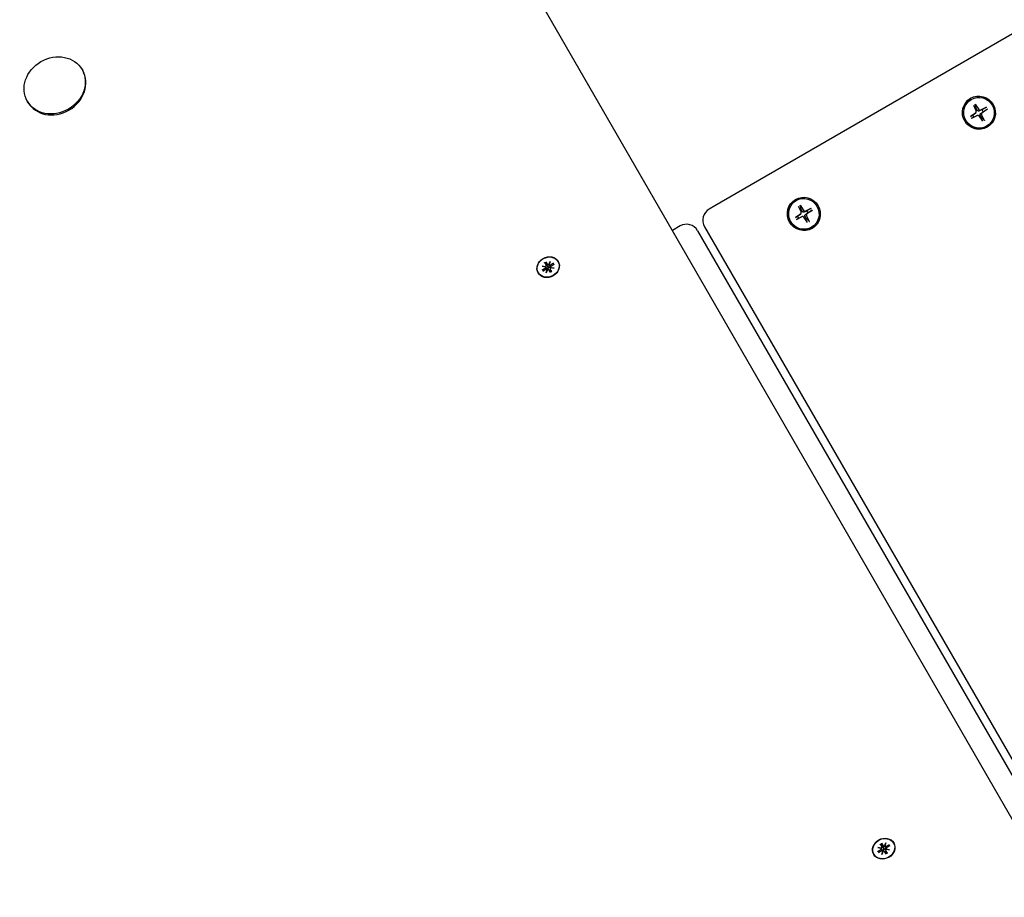
# Model space of a CAD drawing. Extents: x 29605 to 42931, y -4233 to 6639.
# Drawn here: x 39821 to 40205, y 3653 to 3995 of the extents above; entities that cross this region are included whole.
import ezdxf

# ---------------------------------------------------------------- set-up
doc = ezdxf.new("R2010")
doc.units = 0
doc.header["$LTSCALE"] = 30
doc.header["$MEASUREMENT"] = 0
doc.layers.get('0').update_dxf_attribs({"linetype": 'CONTINUOUS'})

msp = doc.modelspace()

# ---------------------------------------------------------------- linework, layer by layer
for p, q in [((40225.32, 3653.33), (39939.23, 4148.86)), ((40207.95, 3989.24), (40092.07, 3922.34)), ((39845.75, 3975.41), (39845.98, 3975.02)), ((40191.86, 3963.8), (40191.8, 3963.76)), ((39824.41, 3963.09), (39824.63, 3962.69)), ((40192.72, 3961.54), (40193.81, 3959.24)), ((40193.38, 3961.92), (40194.83, 3959.83)), ((40196.02, 3959.79), (40195.01, 3959.3)), ((40197.76, 3960.71), (40195.49, 3959.64)), ((40197.62, 3960.64), (40196.02, 3959.79)), ((40198.15, 3960.04), (40196.09, 3958.61)), ((40196.48, 3958.99), (40198.02, 3959.95)), ((40191.58, 3957.14), (40193.64, 3958.57)), ((40191.58, 3957.14), (40191.68, 3957.21)), ((40192.39, 3957.7), (40191.68, 3957.21)), ((40191.97, 3956.47), (40194.23, 3957.54)), ((40192.08, 3956.53), (40191.97, 3956.47)), ((40192.08, 3956.53), (40192.86, 3956.9)), ((40193.16, 3958.23), (40192.39, 3957.7)), ((40192.86, 3956.9), (40193.7, 3957.3)), ((40193.17, 3958.24), (40193.16, 3958.23)), ((40193.64, 3958.58), (40193.17, 3958.24)), ((40193.7, 3957.3), (40193.71, 3957.3)), ((40194.24, 3957.54), (40193.71, 3957.3)), ((40196.35, 3955.26), (40194.9, 3957.35)), ((40195.55, 3958.36), (40196.48, 3958.99)), ((40197.01, 3955.64), (40195.92, 3957.94)), ((40197.87, 3953.38), (40197.81, 3953.35)), ((40092.07, 3922.34), (40089.9, 3921.08)), ((40123.7, 3924.45), (40123.64, 3924.41)), ((40124.56, 3922.19), (40125.65, 3919.89)), ((40125.22, 3922.57), (40126.67, 3920.47)), ((40129.6, 3921.36), (40127.33, 3920.29)), ((40129.46, 3921.29), (40127.86, 3920.44)), ((40123.42, 3917.79), (40125.48, 3919.22)), ((40123.42, 3917.79), (40123.52, 3917.86)), ((40124.23, 3918.35), (40123.52, 3917.86)), ((40123.8, 3917.12), (40126.07, 3918.18)), ((40123.92, 3917.17), (40123.8, 3917.12)), ((40123.92, 3917.17), (40124.69, 3917.54)), ((40125, 3918.88), (40124.23, 3918.35)), ((40124.69, 3917.54), (40125.54, 3917.94)), ((40125.01, 3918.88), (40125, 3918.88)), ((40125.48, 3919.22), (40125.01, 3918.88)), ((40125.54, 3917.94), (40125.55, 3917.95)), ((40126.08, 3918.19), (40125.55, 3917.95)), ((40128.19, 3915.91), (40126.74, 3918)), ((40127.86, 3920.44), (40126.85, 3919.95)), ((40127.39, 3919.01), (40128.32, 3919.64)), ((40128.85, 3916.29), (40127.76, 3918.59)), ((40129.99, 3920.69), (40127.93, 3919.26)), ((40128.32, 3919.64), (40129.86, 3920.6)), ((40078.54, 3914.53), (40075.53, 3912.78)), ((40088.07, 3914.25), (40232.82, 3663.54)), ((40129.71, 3914.03), (40129.65, 3913.99)), ((40085.37, 3912.7), (40230.12, 3661.98)), ((40024.83, 3897.48), (40026, 3898.13)), ((40024.88, 3898.96), (40026.18, 3898.77)), ((40024.88, 3898.96), (40026.06, 3898.69)), ((40026.14, 3898.66), (40024.88, 3898.96)), ((40025.79, 3900.28), (40026.4, 3899.29)), ((40025.87, 3900.17), (40026.77, 3898.93)), ((40026.15, 3898.65), (40026.48, 3898.25)), ((40026.35, 3900.6), (40026.9, 3899.58)), ((40027.03, 3899.08), (40026.41, 3900.48)), ((40026.77, 3898.93), (40027.03, 3898.54)), ((40027.24, 3898.66), (40027.03, 3899.08)), ((40027.46, 3899.52), (40027.95, 3900.73)), ((40027.95, 3900.73), (40027.58, 3899.49)), ((40027.95, 3900.73), (40027.59, 3899.57)), ((40027.59, 3899.48), (40027.76, 3898.99)), ((40029.26, 3900.04), (40028.11, 3899.34)), ((40028.17, 3898.48), (40028.24, 3898.26)), ((40029.48, 3898.08), (40028.18, 3898.26)), ((40028.22, 3898.38), (40029.48, 3898.08)), ((40029.48, 3898.08), (40028.35, 3898.26)), ((40029.54, 3899.56), (40028.36, 3898.91)), ((40029.18, 3899.95), (40029.07, 3899.3)), ((40030.99, 3900.72), (40031.02, 3900.68)), ((40023.37, 3896.32), (40023.4, 3896.28)), ((40025.56, 3897.28), (40024.95, 3897.5)), ((40025.1, 3897), (40026.25, 3897.69)), ((40026.42, 3896.31), (40026.78, 3897.55)), ((40026.9, 3897.52), (40026.42, 3896.31)), ((40026.42, 3896.31), (40026.83, 3897.38)), ((40026.73, 3897.65), (40026.87, 3897.47)), ((40027.42, 3897.51), (40028.06, 3896.76)), ((40028.01, 3896.44), (40027.46, 3897.46)), ((40027.93, 3897.8), (40028.27, 3896.88)), ((40028.57, 3896.76), (40027.96, 3897.75)), ((40028.09, 3896.71), (40028.15, 3896.58)), ((40028.38, 3896.71), (40028.3, 3896.83)), ((40155.46, 3671.21), (40156.64, 3671.86)), ((40155.52, 3672.69), (40156.82, 3672.5)), ((40155.52, 3672.69), (40156.7, 3672.42)), ((40156.78, 3672.39), (40155.52, 3672.69)), ((40156.43, 3674.01), (40157.04, 3673.02)), ((40156.51, 3673.9), (40157.41, 3672.66)), ((40156.78, 3672.38), (40157.12, 3671.98)), ((40156.99, 3674.33), (40157.54, 3673.31)), ((40157.67, 3672.81), (40157.05, 3674.21)), ((40157.41, 3672.66), (40157.67, 3672.26)), ((40157.88, 3672.38), (40157.67, 3672.81)), ((40158.1, 3673.24), (40158.58, 3674.46)), ((40158.58, 3674.46), (40158.22, 3673.22)), ((40158.58, 3674.46), (40158.22, 3673.3)), ((40158.22, 3673.21), (40158.4, 3672.72)), ((40159.89, 3673.77), (40158.75, 3673.07)), ((40158.8, 3672.21), (40158.88, 3671.99)), ((40160.11, 3671.81), (40158.82, 3671.99)), ((40158.86, 3672.11), (40160.11, 3671.81)), ((40160.11, 3671.81), (40158.99, 3671.98)), ((40160.17, 3673.29), (40159, 3672.64)), ((40159.82, 3673.68), (40159.7, 3673.03)), ((40161.63, 3674.45), (40161.65, 3674.41)), ((40154.01, 3670.05), (40154.03, 3670.01)), ((40156.2, 3671.01), (40155.58, 3671.23)), ((40155.74, 3670.73), (40156.89, 3671.42)), ((40157.05, 3670.04), (40157.42, 3671.28)), ((40157.54, 3671.25), (40157.05, 3670.04)), ((40157.05, 3670.04), (40157.46, 3671.11)), ((40157.36, 3671.37), (40157.51, 3671.2)), ((40158.06, 3671.24), (40158.7, 3670.48)), ((40158.65, 3670.17), (40158.09, 3671.19)), ((40158.57, 3671.53), (40158.91, 3670.61)), ((40159.21, 3670.49), (40158.6, 3671.48)), ((40158.73, 3670.43), (40158.78, 3670.3)), ((40159.02, 3670.44), (40158.93, 3670.55))]:
    msp.add_line(p, q)
at = {"flags": 128}
for points in [[(40193.38, 3961.92), (40193.38, 3961.92), (40193.39, 3961.91), (40193.39, 3961.9), (40193.4, 3961.9), (40193.4, 3961.89), (40193.4, 3961.89), (40193.41, 3961.88), (40193.41, 3961.87), (40193.42, 3961.87), (40193.42, 3961.86), (40193.42, 3961.86), (40193.42, 3961.85), (40193.43, 3961.85), (40193.43, 3961.84), (40193.43, 3961.83), (40193.44, 3961.83), (40193.44, 3961.83), (40193.44, 3961.82), (40193.44, 3961.82), (40193.44, 3961.81), (40193.44, 3961.81), (40193.45, 3961.8), (40193.45, 3961.8), (40193.45, 3961.8)], [(40193.77, 3960.42), (40193.76, 3960.46), (40193.75, 3960.51), (40193.74, 3960.55), (40193.72, 3960.6), (40193.71, 3960.65), (40193.7, 3960.7), (40193.69, 3960.75), (40193.68, 3960.8), (40193.66, 3960.86), (40193.65, 3960.91), (40193.64, 3960.97), (40193.63, 3961.02), (40193.61, 3961.08), (40193.6, 3961.14), (40193.59, 3961.2), (40193.57, 3961.26), (40193.56, 3961.32), (40193.54, 3961.38), (40193.53, 3961.45), (40193.51, 3961.52), (40193.5, 3961.58), (40193.48, 3961.65), (40193.46, 3961.72), (40193.45, 3961.8)], [(40194.28, 3959.5), (40194.26, 3959.53), (40194.25, 3959.55), (40194.24, 3959.58), (40194.22, 3959.6), (40194.21, 3959.63), (40194.19, 3959.66), (40194.17, 3959.69), (40194.16, 3959.72), (40194.14, 3959.75), (40194.12, 3959.78), (40194.1, 3959.81), (40194.08, 3959.85), (40194.06, 3959.88), (40194.04, 3959.92), (40194.02, 3959.96), (40194, 3960), (40193.97, 3960.04), (40193.95, 3960.09), (40193.92, 3960.14), (40193.89, 3960.19), (40193.87, 3960.24), (40193.83, 3960.3), (40193.8, 3960.35), (40193.77, 3960.42)], [(40195.01, 3959.3), (40194.98, 3959.29), (40194.95, 3959.27), (40194.92, 3959.26), (40194.88, 3959.25), (40194.85, 3959.25), (40194.81, 3959.24), (40194.77, 3959.24), (40194.74, 3959.24), (40194.7, 3959.24), (40194.66, 3959.24), (40194.63, 3959.25), (40194.59, 3959.26), (40194.56, 3959.27), (40194.53, 3959.28), (40194.49, 3959.29), (40194.46, 3959.31), (40194.43, 3959.33), (40194.4, 3959.35), (40194.38, 3959.37), (40194.35, 3959.4), (40194.33, 3959.42), (40194.31, 3959.45), (40194.29, 3959.48), (40194.28, 3959.5)], [(40197.62, 3960.64), (40197.63, 3960.64), (40197.63, 3960.65), (40197.63, 3960.65), (40197.64, 3960.65), (40197.64, 3960.65), (40197.65, 3960.66), (40197.65, 3960.66), (40197.66, 3960.66), (40197.67, 3960.66), (40197.67, 3960.67), (40197.68, 3960.67), (40197.68, 3960.67), (40197.69, 3960.68), (40197.7, 3960.68), (40197.7, 3960.68), (40197.71, 3960.69), (40197.72, 3960.69), (40197.72, 3960.69), (40197.73, 3960.69), (40197.74, 3960.7), (40197.74, 3960.7), (40197.75, 3960.7), (40197.76, 3960.71), (40197.76, 3960.71)], [(40198.15, 3960.04), (40198.14, 3960.04), (40198.14, 3960.03), (40198.13, 3960.03), (40198.12, 3960.02), (40198.12, 3960.02), (40198.11, 3960.02), (40198.11, 3960.01), (40198.1, 3960.01), (40198.09, 3960), (40198.09, 3960), (40198.08, 3960), (40198.08, 3959.99), (40198.07, 3959.99), (40198.07, 3959.98), (40198.06, 3959.98), (40198.05, 3959.98), (40198.05, 3959.97), (40198.04, 3959.97), (40198.04, 3959.97), (40198.04, 3959.96), (40198.03, 3959.96), (40198.03, 3959.96), (40198.02, 3959.96), (40198.02, 3959.95)], [(40195.36, 3957.63), (40195.35, 3957.65), (40195.33, 3957.68), (40195.32, 3957.71), (40195.31, 3957.74), (40195.3, 3957.78), (40195.29, 3957.81), (40195.29, 3957.85), (40195.29, 3957.88), (40195.29, 3957.92), (40195.29, 3957.95), (40195.3, 3957.99), (40195.3, 3958.02), (40195.31, 3958.06), (40195.33, 3958.09), (40195.34, 3958.12), (40195.36, 3958.16), (40195.38, 3958.19), (40195.4, 3958.22), (40195.42, 3958.25), (40195.45, 3958.27), (40195.47, 3958.3), (40195.5, 3958.32), (40195.52, 3958.34), (40195.55, 3958.36)], [(40195.9, 3956.73), (40195.86, 3956.79), (40195.83, 3956.85), (40195.79, 3956.9), (40195.76, 3956.95), (40195.73, 3957), (40195.7, 3957.05), (40195.68, 3957.09), (40195.65, 3957.14), (40195.63, 3957.18), (40195.6, 3957.22), (40195.58, 3957.25), (40195.56, 3957.29), (40195.54, 3957.32), (40195.52, 3957.35), (40195.5, 3957.39), (40195.48, 3957.42), (40195.47, 3957.45), (40195.45, 3957.47), (40195.43, 3957.5), (40195.42, 3957.53), (40195.4, 3957.55), (40195.39, 3957.58), (40195.37, 3957.6), (40195.36, 3957.63)], [(40196.93, 3955.76), (40196.88, 3955.81), (40196.82, 3955.86), (40196.77, 3955.91), (40196.72, 3955.96), (40196.67, 3956), (40196.62, 3956.05), (40196.58, 3956.09), (40196.53, 3956.14), (40196.48, 3956.18), (40196.44, 3956.22), (40196.39, 3956.26), (40196.35, 3956.3), (40196.31, 3956.34), (40196.27, 3956.38), (40196.23, 3956.42), (40196.19, 3956.46), (40196.15, 3956.49), (40196.11, 3956.53), (40196.07, 3956.56), (40196.04, 3956.6), (40196, 3956.63), (40195.97, 3956.66), (40195.93, 3956.7), (40195.9, 3956.73)], [(40196.93, 3955.76), (40196.93, 3955.76), (40196.94, 3955.76), (40196.94, 3955.75), (40196.94, 3955.75), (40196.95, 3955.75), (40196.95, 3955.74), (40196.95, 3955.74), (40196.95, 3955.73), (40196.96, 3955.73), (40196.96, 3955.72), (40196.96, 3955.72), (40196.97, 3955.71), (40196.97, 3955.71), (40196.97, 3955.7), (40196.98, 3955.7), (40196.98, 3955.69), (40196.98, 3955.69), (40196.99, 3955.68), (40196.99, 3955.67), (40197, 3955.67), (40197, 3955.66), (40197, 3955.65), (40197, 3955.65), (40197.01, 3955.64)], [(40125.22, 3922.57), (40125.22, 3922.56), (40125.23, 3922.56), (40125.23, 3922.55), (40125.23, 3922.54), (40125.24, 3922.54), (40125.24, 3922.53), (40125.25, 3922.53), (40125.25, 3922.52), (40125.25, 3922.51), (40125.26, 3922.51), (40125.26, 3922.5), (40125.26, 3922.5), (40125.26, 3922.49), (40125.27, 3922.49), (40125.27, 3922.48), (40125.27, 3922.48), (40125.27, 3922.47), (40125.28, 3922.47), (40125.28, 3922.46), (40125.28, 3922.46), (40125.28, 3922.45), (40125.28, 3922.45), (40125.28, 3922.45), (40125.28, 3922.44)], [(40125.61, 3921.06), (40125.59, 3921.11), (40125.58, 3921.15), (40125.57, 3921.2), (40125.56, 3921.25), (40125.55, 3921.3), (40125.54, 3921.35), (40125.53, 3921.4), (40125.51, 3921.45), (40125.5, 3921.5), (40125.49, 3921.56), (40125.48, 3921.61), (40125.46, 3921.67), (40125.45, 3921.73), (40125.44, 3921.78), (40125.42, 3921.84), (40125.41, 3921.91), (40125.39, 3921.97), (40125.38, 3922.03), (40125.36, 3922.1), (40125.35, 3922.16), (40125.33, 3922.23), (40125.32, 3922.3), (40125.3, 3922.37), (40125.28, 3922.44)], [(40126.11, 3920.15), (40126.1, 3920.17), (40126.09, 3920.2), (40126.07, 3920.22), (40126.06, 3920.25), (40126.04, 3920.28), (40126.03, 3920.3), (40126.01, 3920.33), (40125.99, 3920.36), (40125.98, 3920.39), (40125.96, 3920.42), (40125.94, 3920.46), (40125.92, 3920.49), (40125.9, 3920.53), (40125.88, 3920.57), (40125.86, 3920.61), (40125.84, 3920.65), (40125.81, 3920.69), (40125.79, 3920.74), (40125.76, 3920.78), (40125.73, 3920.83), (40125.7, 3920.89), (40125.67, 3920.94), (40125.64, 3921), (40125.61, 3921.06)], [(40129.46, 3921.29), (40129.46, 3921.29), (40129.47, 3921.29), (40129.47, 3921.29), (40129.48, 3921.3), (40129.48, 3921.3), (40129.49, 3921.3), (40129.49, 3921.3), (40129.5, 3921.31), (40129.5, 3921.31), (40129.51, 3921.31), (40129.51, 3921.32), (40129.52, 3921.32), (40129.53, 3921.32), (40129.53, 3921.33), (40129.54, 3921.33), (40129.55, 3921.33), (40129.55, 3921.33), (40129.56, 3921.34), (40129.57, 3921.34), (40129.57, 3921.34), (40129.58, 3921.35), (40129.59, 3921.35), (40129.59, 3921.35), (40129.6, 3921.36)], [(40126.85, 3919.95), (40126.82, 3919.93), (40126.79, 3919.92), (40126.75, 3919.91), (40126.72, 3919.9), (40126.68, 3919.89), (40126.65, 3919.89), (40126.61, 3919.88), (40126.57, 3919.88), (40126.54, 3919.88), (40126.5, 3919.89), (40126.46, 3919.89), (40126.43, 3919.9), (40126.4, 3919.91), (40126.36, 3919.92), (40126.33, 3919.94), (40126.3, 3919.96), (40126.27, 3919.98), (40126.24, 3920), (40126.22, 3920.02), (40126.19, 3920.05), (40126.17, 3920.07), (40126.15, 3920.1), (40126.13, 3920.12), (40126.11, 3920.15)], [(40127.2, 3918.27), (40127.18, 3918.3), (40127.17, 3918.33), (40127.16, 3918.36), (40127.15, 3918.39), (40127.14, 3918.42), (40127.13, 3918.46), (40127.13, 3918.49), (40127.12, 3918.53), (40127.12, 3918.56), (40127.13, 3918.6), (40127.13, 3918.64), (40127.14, 3918.67), (40127.15, 3918.7), (40127.16, 3918.74), (40127.18, 3918.77), (40127.2, 3918.8), (40127.21, 3918.83), (40127.24, 3918.87), (40127.26, 3918.89), (40127.28, 3918.92), (40127.31, 3918.95), (40127.33, 3918.97), (40127.36, 3918.99), (40127.39, 3919.01)], [(40127.73, 3917.38), (40127.7, 3917.44), (40127.66, 3917.49), (40127.63, 3917.55), (40127.6, 3917.6), (40127.57, 3917.65), (40127.54, 3917.7), (40127.52, 3917.74), (40127.49, 3917.78), (40127.47, 3917.82), (40127.44, 3917.86), (40127.42, 3917.9), (40127.4, 3917.93), (40127.38, 3917.97), (40127.36, 3918), (40127.34, 3918.03), (40127.32, 3918.06), (40127.3, 3918.09), (40127.29, 3918.12), (40127.27, 3918.15), (40127.26, 3918.17), (40127.24, 3918.2), (40127.23, 3918.22), (40127.21, 3918.25), (40127.2, 3918.27)], [(40128.77, 3916.41), (40128.71, 3916.46), (40128.66, 3916.51), (40128.61, 3916.56), (40128.56, 3916.6), (40128.51, 3916.65), (40128.46, 3916.7), (40128.41, 3916.74), (40128.37, 3916.78), (40128.32, 3916.83), (40128.28, 3916.87), (40128.23, 3916.91), (40128.19, 3916.95), (40128.15, 3916.99), (40128.11, 3917.03), (40128.06, 3917.06), (40128.03, 3917.1), (40127.99, 3917.14), (40127.95, 3917.17), (40127.91, 3917.21), (40127.87, 3917.24), (40127.84, 3917.28), (40127.8, 3917.31), (40127.77, 3917.34), (40127.73, 3917.38)], [(40129.99, 3920.69), (40129.98, 3920.68), (40129.97, 3920.68), (40129.97, 3920.67), (40129.96, 3920.67), (40129.96, 3920.67), (40129.95, 3920.66), (40129.94, 3920.66), (40129.94, 3920.65), (40129.93, 3920.65), (40129.93, 3920.65), (40129.92, 3920.64), (40129.91, 3920.64), (40129.91, 3920.63), (40129.9, 3920.63), (40129.9, 3920.63), (40129.89, 3920.62), (40129.89, 3920.62), (40129.88, 3920.62), (40129.88, 3920.61), (40129.87, 3920.61), (40129.87, 3920.61), (40129.86, 3920.6), (40129.86, 3920.6), (40129.86, 3920.6)], [(40128.77, 3916.41), (40128.77, 3916.41), (40128.77, 3916.4), (40128.78, 3916.4), (40128.78, 3916.4), (40128.78, 3916.39), (40128.79, 3916.39), (40128.79, 3916.38), (40128.79, 3916.38), (40128.8, 3916.38), (40128.8, 3916.37), (40128.8, 3916.37), (40128.81, 3916.36), (40128.81, 3916.35), (40128.81, 3916.35), (40128.82, 3916.34), (40128.82, 3916.34), (40128.82, 3916.33), (40128.83, 3916.33), (40128.83, 3916.32), (40128.83, 3916.31), (40128.84, 3916.31), (40128.84, 3916.3), (40128.84, 3916.29), (40128.85, 3916.29)], [(40025.87, 3900.17), (40025.87, 3900.17), (40025.86, 3900.17), (40025.86, 3900.18), (40025.86, 3900.18), (40025.85, 3900.19), (40025.85, 3900.19), (40025.85, 3900.2), (40025.84, 3900.2), (40025.84, 3900.21), (40025.84, 3900.21), (40025.83, 3900.22), (40025.83, 3900.22), (40025.83, 3900.23), (40025.82, 3900.23), (40025.82, 3900.24), (40025.82, 3900.24), (40025.81, 3900.25), (40025.81, 3900.25), (40025.81, 3900.25), (40025.81, 3900.26), (40025.8, 3900.26), (40025.8, 3900.27), (40025.8, 3900.27), (40025.79, 3900.28)], [(40026.35, 3900.6), (40026.35, 3900.6), (40026.36, 3900.59), (40026.36, 3900.59), (40026.36, 3900.58), (40026.36, 3900.58), (40026.37, 3900.57), (40026.37, 3900.57), (40026.37, 3900.56), (40026.37, 3900.56), (40026.38, 3900.55), (40026.38, 3900.55), (40026.38, 3900.54), (40026.39, 3900.53), (40026.39, 3900.53), (40026.39, 3900.52), (40026.39, 3900.52), (40026.4, 3900.51), (40026.4, 3900.51), (40026.4, 3900.5), (40026.4, 3900.5), (40026.4, 3900.49), (40026.41, 3900.49), (40026.41, 3900.48), (40026.41, 3900.48)], [(40026.48, 3898.25), (40026.5, 3898.23), (40026.51, 3898.21), (40026.53, 3898.19), (40026.55, 3898.17), (40026.56, 3898.15), (40026.58, 3898.14), (40026.59, 3898.12), (40026.61, 3898.1), (40026.63, 3898.08), (40026.64, 3898.06), (40026.66, 3898.04), (40026.67, 3898.02), (40026.69, 3898), (40026.71, 3897.98), (40026.72, 3897.95), (40026.74, 3897.93), (40026.76, 3897.91), (40026.77, 3897.89), (40026.79, 3897.87), (40026.81, 3897.85), (40026.82, 3897.83), (40026.84, 3897.81), (40026.86, 3897.79), (40026.87, 3897.77)], [(40027.03, 3898.54), (40027.05, 3898.5), (40027.07, 3898.47), (40027.09, 3898.43), (40027.1, 3898.4), (40027.12, 3898.36), (40027.13, 3898.32), (40027.14, 3898.29), (40027.14, 3898.25), (40027.15, 3898.21), (40027.15, 3898.17), (40027.14, 3898.14), (40027.14, 3898.1), (40027.13, 3898.06), (40027.12, 3898.02), (40027.11, 3897.99), (40027.09, 3897.95), (40027.07, 3897.92), (40027.05, 3897.89), (40027.03, 3897.87), (40027, 3897.84), (40026.97, 3897.82), (40026.94, 3897.8), (40026.91, 3897.78), (40026.87, 3897.77)], [(40027.99, 3898.41), (40027.96, 3898.39), (40027.93, 3898.37), (40027.89, 3898.35), (40027.86, 3898.34), (40027.82, 3898.33), (40027.79, 3898.32), (40027.75, 3898.31), (40027.72, 3898.31), (40027.68, 3898.32), (40027.64, 3898.32), (40027.6, 3898.33), (40027.57, 3898.34), (40027.53, 3898.36), (40027.5, 3898.38), (40027.47, 3898.4), (40027.44, 3898.42), (40027.41, 3898.44), (40027.38, 3898.47), (40027.35, 3898.5), (40027.32, 3898.53), (40027.3, 3898.56), (40027.28, 3898.59), (40027.26, 3898.62), (40027.24, 3898.66)], [(40027.76, 3898.99), (40027.77, 3898.97), (40027.78, 3898.94), (40027.79, 3898.92), (40027.8, 3898.9), (40027.81, 3898.87), (40027.82, 3898.85), (40027.82, 3898.83), (40027.83, 3898.8), (40027.84, 3898.78), (40027.85, 3898.76), (40027.86, 3898.73), (40027.87, 3898.71), (40027.88, 3898.68), (40027.89, 3898.66), (40027.9, 3898.63), (40027.91, 3898.61), (40027.92, 3898.58), (40027.93, 3898.56), (40027.94, 3898.53), (40027.95, 3898.51), (40027.96, 3898.49), (40027.97, 3898.46), (40027.98, 3898.44), (40027.99, 3898.41)], [(40028.14, 3898.25), (40028.13, 3898.25), (40028.13, 3898.26), (40028.12, 3898.26), (40028.11, 3898.27), (40028.11, 3898.27), (40028.1, 3898.28), (40028.09, 3898.28), (40028.08, 3898.29), (40028.08, 3898.3), (40028.07, 3898.3), (40028.06, 3898.31), (40028.06, 3898.32), (40028.05, 3898.32), (40028.04, 3898.33), (40028.04, 3898.34), (40028.03, 3898.35), (40028.02, 3898.35), (40028.02, 3898.36), (40028.01, 3898.37), (40028.01, 3898.38), (40028, 3898.39), (40028, 3898.39), (40027.99, 3898.4), (40027.99, 3898.41)], [(40029.18, 3899.95), (40029.18, 3899.95), (40029.18, 3899.95), (40029.18, 3899.96), (40029.19, 3899.96), (40029.19, 3899.97), (40029.19, 3899.97), (40029.19, 3899.98), (40029.19, 3899.98), (40029.2, 3899.98), (40029.2, 3899.99), (40029.2, 3899.99), (40029.21, 3900), (40029.21, 3900), (40029.21, 3900), (40029.22, 3900.01), (40029.22, 3900.01), (40029.22, 3900.02), (40029.23, 3900.02), (40029.23, 3900.02), (40029.24, 3900.03), (40029.24, 3900.03), (40029.25, 3900.03), (40029.25, 3900.04), (40029.26, 3900.04)], [(40024.83, 3897.48), (40024.83, 3897.48), (40024.84, 3897.49), (40024.84, 3897.49), (40024.85, 3897.49), (40024.85, 3897.49), (40024.86, 3897.5), (40024.86, 3897.5), (40024.87, 3897.5), (40024.87, 3897.5), (40024.88, 3897.5), (40024.88, 3897.5), (40024.89, 3897.5), (40024.89, 3897.51), (40024.9, 3897.51), (40024.91, 3897.51), (40024.91, 3897.51), (40024.92, 3897.51), (40024.92, 3897.51), (40024.92, 3897.51), (40024.93, 3897.51), (40024.93, 3897.5), (40024.94, 3897.5), (40024.94, 3897.5), (40024.95, 3897.5)], [(40026.87, 3897.77), (40026.88, 3897.76), (40026.88, 3897.75), (40026.89, 3897.74), (40026.89, 3897.73), (40026.89, 3897.72), (40026.9, 3897.72), (40026.9, 3897.71), (40026.91, 3897.7), (40026.91, 3897.69), (40026.91, 3897.68), (40026.92, 3897.67), (40026.92, 3897.66), (40026.92, 3897.65), (40026.92, 3897.64), (40026.93, 3897.63), (40026.93, 3897.62), (40026.93, 3897.61), (40026.93, 3897.6), (40026.93, 3897.6), (40026.93, 3897.59), (40026.93, 3897.58), (40026.94, 3897.57), (40026.94, 3897.56), (40026.94, 3897.55)], [(40028.01, 3896.44), (40028.01, 3896.44), (40028.01, 3896.45), (40028, 3896.45), (40028, 3896.46), (40028, 3896.46), (40028, 3896.46), (40028, 3896.47), (40027.99, 3896.47), (40027.99, 3896.47), (40027.99, 3896.48), (40027.99, 3896.48), (40027.99, 3896.48), (40027.99, 3896.48), (40027.99, 3896.49), (40027.99, 3896.49), (40027.99, 3896.49), (40027.99, 3896.49), (40027.98, 3896.49), (40027.98, 3896.5), (40027.98, 3896.5), (40027.98, 3896.5), (40027.98, 3896.5), (40027.98, 3896.5), (40027.99, 3896.5)], [(40028.53, 3896.81), (40028.27, 3896.64), (40027.99, 3896.5)], [(40028.06, 3896.76), (40028.06, 3896.75), (40028.06, 3896.75), (40028.06, 3896.75), (40028.07, 3896.75), (40028.07, 3896.75), (40028.07, 3896.74), (40028.07, 3896.74), (40028.07, 3896.74), (40028.07, 3896.74), (40028.07, 3896.74), (40028.08, 3896.73), (40028.08, 3896.73), (40028.08, 3896.73), (40028.08, 3896.73), (40028.08, 3896.72), (40028.08, 3896.72), (40028.08, 3896.72), (40028.08, 3896.72), (40028.08, 3896.72), (40028.09, 3896.71), (40028.09, 3896.71), (40028.09, 3896.71), (40028.09, 3896.71), (40028.09, 3896.71)], [(40028.3, 3896.83), (40028.3, 3896.83), (40028.29, 3896.83), (40028.29, 3896.83), (40028.29, 3896.83), (40028.29, 3896.84), (40028.29, 3896.84), (40028.29, 3896.84), (40028.29, 3896.84), (40028.29, 3896.84), (40028.28, 3896.85), (40028.28, 3896.85), (40028.28, 3896.85), (40028.28, 3896.85), (40028.28, 3896.85), (40028.28, 3896.86), (40028.28, 3896.86), (40028.28, 3896.86), (40028.28, 3896.86), (40028.27, 3896.87), (40028.27, 3896.87), (40028.27, 3896.87), (40028.27, 3896.87), (40028.27, 3896.87), (40028.27, 3896.88)], [(40028.53, 3896.81), (40028.53, 3896.81), (40028.53, 3896.81), (40028.53, 3896.81), (40028.53, 3896.81), (40028.53, 3896.81), (40028.53, 3896.81), (40028.53, 3896.81), (40028.54, 3896.81), (40028.54, 3896.81), (40028.54, 3896.8), (40028.54, 3896.8), (40028.54, 3896.8), (40028.54, 3896.8), (40028.55, 3896.8), (40028.55, 3896.79), (40028.55, 3896.79), (40028.55, 3896.79), (40028.55, 3896.78), (40028.56, 3896.78), (40028.56, 3896.78), (40028.56, 3896.77), (40028.56, 3896.77), (40028.57, 3896.77), (40028.57, 3896.76)], [(40156.51, 3673.9), (40156.5, 3673.9), (40156.5, 3673.9), (40156.5, 3673.91), (40156.49, 3673.91), (40156.49, 3673.92), (40156.49, 3673.92), (40156.48, 3673.93), (40156.48, 3673.93), (40156.48, 3673.94), (40156.47, 3673.94), (40156.47, 3673.95), (40156.47, 3673.95), (40156.46, 3673.96), (40156.46, 3673.96), (40156.46, 3673.97), (40156.46, 3673.97), (40156.45, 3673.97), (40156.45, 3673.98), (40156.45, 3673.98), (40156.44, 3673.99), (40156.44, 3673.99), (40156.44, 3674), (40156.43, 3674), (40156.43, 3674.01)], [(40156.99, 3674.33), (40156.99, 3674.32), (40156.99, 3674.32), (40157, 3674.32), (40157, 3674.31), (40157, 3674.31), (40157, 3674.3), (40157.01, 3674.29), (40157.01, 3674.29), (40157.01, 3674.28), (40157.01, 3674.28), (40157.02, 3674.27), (40157.02, 3674.27), (40157.02, 3674.26), (40157.03, 3674.26), (40157.03, 3674.25), (40157.03, 3674.25), (40157.03, 3674.24), (40157.03, 3674.24), (40157.04, 3674.23), (40157.04, 3674.23), (40157.04, 3674.22), (40157.04, 3674.22), (40157.05, 3674.21), (40157.05, 3674.21)], [(40157.12, 3671.98), (40157.13, 3671.96), (40157.15, 3671.94), (40157.17, 3671.92), (40157.18, 3671.9), (40157.2, 3671.88), (40157.21, 3671.86), (40157.23, 3671.84), (40157.25, 3671.83), (40157.26, 3671.81), (40157.28, 3671.79), (40157.3, 3671.77), (40157.31, 3671.75), (40157.33, 3671.73), (40157.34, 3671.7), (40157.36, 3671.68), (40157.38, 3671.66), (40157.39, 3671.64), (40157.41, 3671.62), (40157.43, 3671.6), (40157.44, 3671.58), (40157.46, 3671.56), (40157.48, 3671.54), (40157.49, 3671.52), (40157.51, 3671.5)], [(40157.67, 3672.26), (40157.69, 3672.23), (40157.71, 3672.2), (40157.73, 3672.16), (40157.74, 3672.13), (40157.75, 3672.09), (40157.76, 3672.05), (40157.77, 3672.01), (40157.78, 3671.98), (40157.78, 3671.94), (40157.78, 3671.9), (40157.78, 3671.86), (40157.78, 3671.83), (40157.77, 3671.79), (40157.76, 3671.75), (40157.75, 3671.72), (40157.73, 3671.68), (40157.71, 3671.65), (40157.69, 3671.62), (40157.66, 3671.6), (40157.64, 3671.57), (40157.61, 3671.55), (40157.58, 3671.53), (40157.54, 3671.51), (40157.51, 3671.5)], [(40158.62, 3672.14), (40158.59, 3672.12), (40158.56, 3672.1), (40158.53, 3672.08), (40158.5, 3672.07), (40158.46, 3672.05), (40158.43, 3672.05), (40158.39, 3672.04), (40158.35, 3672.04), (40158.32, 3672.04), (40158.28, 3672.05), (40158.24, 3672.06), (40158.2, 3672.07), (40158.17, 3672.09), (40158.14, 3672.11), (40158.1, 3672.13), (40158.07, 3672.15), (40158.04, 3672.17), (40158.02, 3672.2), (40157.99, 3672.23), (40157.96, 3672.25), (40157.94, 3672.29), (40157.92, 3672.32), (40157.9, 3672.35), (40157.88, 3672.38)], [(40158.4, 3672.72), (40158.41, 3672.7), (40158.42, 3672.67), (40158.43, 3672.65), (40158.44, 3672.63), (40158.44, 3672.6), (40158.45, 3672.58), (40158.46, 3672.56), (40158.47, 3672.53), (40158.48, 3672.51), (40158.49, 3672.48), (40158.5, 3672.46), (40158.51, 3672.44), (40158.52, 3672.41), (40158.53, 3672.39), (40158.54, 3672.36), (40158.55, 3672.34), (40158.56, 3672.31), (40158.56, 3672.29), (40158.57, 3672.26), (40158.58, 3672.24), (40158.59, 3672.21), (40158.6, 3672.19), (40158.61, 3672.17), (40158.62, 3672.14)], [(40158.78, 3671.98), (40158.77, 3671.98), (40158.76, 3671.99), (40158.76, 3671.99), (40158.75, 3672), (40158.74, 3672), (40158.74, 3672.01), (40158.73, 3672.01), (40158.72, 3672.02), (40158.71, 3672.03), (40158.71, 3672.03), (40158.7, 3672.04), (40158.69, 3672.05), (40158.69, 3672.05), (40158.68, 3672.06), (40158.67, 3672.07), (40158.67, 3672.08), (40158.66, 3672.08), (40158.66, 3672.09), (40158.65, 3672.1), (40158.64, 3672.11), (40158.64, 3672.12), (40158.63, 3672.12), (40158.63, 3672.13), (40158.62, 3672.14)], [(40159.82, 3673.68), (40159.82, 3673.68), (40159.82, 3673.68), (40159.82, 3673.69), (40159.82, 3673.69), (40159.82, 3673.7), (40159.83, 3673.7), (40159.83, 3673.7), (40159.83, 3673.71), (40159.83, 3673.71), (40159.84, 3673.72), (40159.84, 3673.72), (40159.84, 3673.73), (40159.85, 3673.73), (40159.85, 3673.73), (40159.85, 3673.74), (40159.86, 3673.74), (40159.86, 3673.75), (40159.87, 3673.75), (40159.87, 3673.75), (40159.88, 3673.76), (40159.88, 3673.76), (40159.89, 3673.76), (40159.89, 3673.77), (40159.89, 3673.77)], [(40155.46, 3671.21), (40155.47, 3671.21), (40155.47, 3671.22), (40155.48, 3671.22), (40155.48, 3671.22), (40155.49, 3671.22), (40155.49, 3671.23), (40155.5, 3671.23), (40155.51, 3671.23), (40155.51, 3671.23), (40155.52, 3671.23), (40155.52, 3671.23), (40155.53, 3671.23), (40155.53, 3671.23), (40155.54, 3671.24), (40155.54, 3671.24), (40155.55, 3671.24), (40155.55, 3671.24), (40155.56, 3671.24), (40155.56, 3671.24), (40155.57, 3671.23), (40155.57, 3671.23), (40155.58, 3671.23), (40155.58, 3671.23), (40155.58, 3671.23)], [(40157.51, 3671.5), (40157.51, 3671.49), (40157.52, 3671.48), (40157.52, 3671.47), (40157.53, 3671.46), (40157.53, 3671.45), (40157.54, 3671.45), (40157.54, 3671.44), (40157.54, 3671.43), (40157.55, 3671.42), (40157.55, 3671.41), (40157.55, 3671.4), (40157.56, 3671.39), (40157.56, 3671.38), (40157.56, 3671.37), (40157.56, 3671.36), (40157.56, 3671.35), (40157.57, 3671.34), (40157.57, 3671.33), (40157.57, 3671.33), (40157.57, 3671.32), (40157.57, 3671.31), (40157.57, 3671.3), (40157.57, 3671.29), (40157.57, 3671.28)], [(40159.17, 3670.54), (40158.9, 3670.37), (40158.62, 3670.23)], [(40158.65, 3670.17), (40158.65, 3670.17), (40158.64, 3670.18), (40158.64, 3670.18), (40158.64, 3670.18), (40158.64, 3670.19), (40158.64, 3670.19), (40158.63, 3670.2), (40158.63, 3670.2), (40158.63, 3670.2), (40158.63, 3670.21), (40158.63, 3670.21), (40158.63, 3670.21), (40158.63, 3670.21), (40158.62, 3670.22), (40158.62, 3670.22), (40158.62, 3670.22), (40158.62, 3670.22), (40158.62, 3670.22), (40158.62, 3670.22), (40158.62, 3670.23), (40158.62, 3670.23), (40158.62, 3670.23), (40158.62, 3670.23), (40158.62, 3670.23)], [(40158.7, 3670.48), (40158.7, 3670.48), (40158.7, 3670.48), (40158.7, 3670.48), (40158.7, 3670.48), (40158.7, 3670.47), (40158.71, 3670.47), (40158.71, 3670.47), (40158.71, 3670.47), (40158.71, 3670.47), (40158.71, 3670.46), (40158.71, 3670.46), (40158.71, 3670.46), (40158.72, 3670.46), (40158.72, 3670.46), (40158.72, 3670.45), (40158.72, 3670.45), (40158.72, 3670.45), (40158.72, 3670.45), (40158.72, 3670.45), (40158.72, 3670.44), (40158.72, 3670.44), (40158.73, 3670.44), (40158.73, 3670.44), (40158.73, 3670.43)], [(40158.93, 3670.55), (40158.93, 3670.56), (40158.93, 3670.56), (40158.93, 3670.56), (40158.93, 3670.56), (40158.93, 3670.56), (40158.93, 3670.57), (40158.93, 3670.57), (40158.92, 3670.57), (40158.92, 3670.57), (40158.92, 3670.57), (40158.92, 3670.58), (40158.92, 3670.58), (40158.92, 3670.58), (40158.92, 3670.58), (40158.92, 3670.59), (40158.91, 3670.59), (40158.91, 3670.59), (40158.91, 3670.59), (40158.91, 3670.59), (40158.91, 3670.6), (40158.91, 3670.6), (40158.91, 3670.6), (40158.91, 3670.6), (40158.91, 3670.61)], [(40159.17, 3670.54), (40159.17, 3670.54), (40159.17, 3670.54), (40159.17, 3670.54), (40159.17, 3670.54), (40159.17, 3670.54), (40159.17, 3670.54), (40159.17, 3670.54), (40159.17, 3670.54), (40159.17, 3670.54), (40159.18, 3670.53), (40159.18, 3670.53), (40159.18, 3670.53), (40159.18, 3670.53), (40159.18, 3670.52), (40159.18, 3670.52), (40159.19, 3670.52), (40159.19, 3670.52), (40159.19, 3670.51), (40159.19, 3670.51), (40159.2, 3670.51), (40159.2, 3670.5), (40159.2, 3670.5), (40159.2, 3670.49), (40159.21, 3670.49)]]:
    msp.add_lwpolyline(points, dxfattribs=at)
for centre, start, end in [((40092.4, 3916.75), 120, 210), ((40081.04, 3910.2), 30, 120)]:
    msp.add_arc(centre, 5, start, end)
for centre, major_axis, ratio in [((39835.08, 3969.25), (10.67, 6.16), 0.866025), ((40194.86, 3958.59), (-3.25, 5.63), 0.983845), ((40194.86, 3958.59), (-3.01, 5.21), 0.983845), ((40126.7, 3919.24), (-3.25, 5.63), 0.983845), ((40126.7, 3919.24), (3.01, -5.21), 0.983845), ((40027.18, 3898.52), (-3.9, -2.25), 0.866025), ((40027.18, 3898.52), (3.81, 2.2), 0.866025), ((40157.82, 3672.25), (-3.9, -2.25), 0.866025), ((40157.82, 3672.25), (3.81, 2.2), 0.866025)]:
    msp.add_ellipse(centre, major_axis=major_axis, ratio=ratio)
for centre, major_axis, ratio, start_param, end_param in [((39835.31, 3968.86), (10.67, 6.16), 0.866025, 3.141593, 6.283185), ((40194.8, 3958.56), (3.01, -5.21), 0.983845, 3.141593, 6.283185), ((40194.44, 3958.34), (-1.09, 1.88), 0.983845, 6.066249, 6.283185), ((40195.26, 3960.13), (0.308, -0.442), 0.984063, 4.712389, 6.117826), ((40194.44, 3958.34), (1.47, -1.61), 0.985293, 1.142539, 1.570796), ((40194.44, 3958.34), (-1.47, 1.61), 0.985293, 1.142539, 1.570796), ((40193.33, 3959.02), (0.306, -0.443), 0.984063, 0, 1.405437), ((40194.47, 3957.05), (-0.308, 0.442), 0.984063, 4.712389, 6.117826), ((40194.44, 3958.34), (1.46, -1.62), 0.985293, 6.066249, 6.283185), ((40196.4, 3958.17), (-0.306, 0.443), 0.984063, 0, 1.405437), ((40126.64, 3919.2), (3.01, -5.21), 0.983845, 3.141593, 6.283185), ((40126.28, 3918.99), (-1.09, 1.88), 0.983845, 6.066249, 6.283185), ((40126.28, 3918.99), (-1.47, 1.61), 0.985293, 1.142539, 1.570796), ((40125.17, 3919.66), (0.306, -0.443), 0.984063, 0, 1.405437), ((40126.3, 3917.7), (-0.308, 0.442), 0.984063, 4.712389, 6.117826), ((40127.1, 3920.78), (0.308, -0.442), 0.984063, 4.712389, 6.117826), ((40126.28, 3918.99), (1.46, -1.62), 0.985293, 6.066249, 6.283185), ((40128.24, 3918.81), (-0.306, 0.443), 0.984063, 0, 1.405437), ((40126.28, 3918.99), (1.47, -1.61), 0.985293, 1.142539, 1.570796), ((40025.75, 3898.67), (0.049, -0.307), 0.862633, 0.936037, 1.374854), ((40025.85, 3898.42), (0.334, 0.181), 0.866173, 4.712389, 6.495745), ((40025.95, 3899.25), (-0.058, 0.556), 0.564106, 3.337535, 3.776352), ((40026.08, 3899.09), (0.361, 0.114), 0.874916, 4.712389, 6.495745), ((40027.61, 3897.78), (1.33, 0.97), 0.868115, 1.38873, 1.570796), ((40027.24, 3899.76), (-0.333, -0.183), 0.866173, 0, 1.783356), ((40027.17, 3899.95), (0.453, -0.328), 0.564106, 5.648426, 6.087243), ((40027.94, 3899.63), (-0.354, -0.133), 0.874916, 0, 1.783356), ((40027.77, 3899.84), (0.242, -0.196), 0.862633, 4.908331, 5.347148), ((40028.28, 3897.95), (-0.361, -0.114), 0.874916, 4.712389, 6.495745), ((40028.52, 3898.62), (-0.334, -0.181), 0.866173, 4.712389, 6.495745), ((40028.38, 3898.78), (0.028, -0.55), 0.564552, 5.648426, 6.087243), ((40028.18, 3898.2), (-0.063, 0.309), 0.76229, 4.908331, 5.347148), ((40026.43, 3897.41), (0.354, 0.133), 0.874916, 0, 1.783356), ((40026.96, 3897.5), (-0.236, 0.209), 0.76229, 0.936037, 1.374854), ((40026.36, 3897.61), (-0.462, 0.3), 0.564552, 3.337535, 3.776352), ((40027.12, 3897.28), (0.333, 0.183), 0.866173, 0, 1.783356), ((40156.38, 3672.4), (0.049, -0.307), 0.862633, 0.936037, 1.374854), ((40156.48, 3672.15), (0.334, 0.181), 0.866173, 4.712389, 6.495745), ((40156.58, 3672.98), (-0.058, 0.556), 0.564106, 3.337535, 3.776352), ((40156.72, 3672.82), (0.361, 0.114), 0.874916, 4.712389, 6.495745), ((40158.25, 3671.51), (1.33, 0.97), 0.868115, 1.38873, 1.570796), ((40157.88, 3673.49), (-0.333, -0.183), 0.866173, 0, 1.783356), ((40157.8, 3673.68), (0.453, -0.328), 0.564106, 5.648426, 6.087243), ((40158.57, 3673.35), (-0.354, -0.133), 0.874916, 0, 1.783356), ((40158.41, 3673.57), (0.242, -0.196), 0.862633, 4.908331, 5.347148), ((40158.92, 3671.68), (-0.361, -0.114), 0.874916, 4.712389, 6.495745), ((40159.15, 3672.35), (-0.334, -0.181), 0.866173, 4.712389, 6.495745), ((40159.02, 3672.51), (0.028, -0.55), 0.564552, 5.648426, 6.087243), ((40158.82, 3671.93), (-0.063, 0.309), 0.76229, 4.908331, 5.347148), ((40157.06, 3671.14), (0.354, 0.133), 0.874916, 0, 1.783356), ((40157.6, 3671.22), (-0.236, 0.209), 0.76229, 0.936037, 1.374854), ((40156.99, 3671.34), (-0.462, 0.3), 0.564552, 3.337535, 3.776352), ((40157.76, 3671.01), (0.333, 0.183), 0.866173, 0, 1.783356)]:
    msp.add_ellipse(centre, major_axis=major_axis, ratio=ratio, start_param=start_param, end_param=end_param)

doc.saveas('drawing.dxf')
